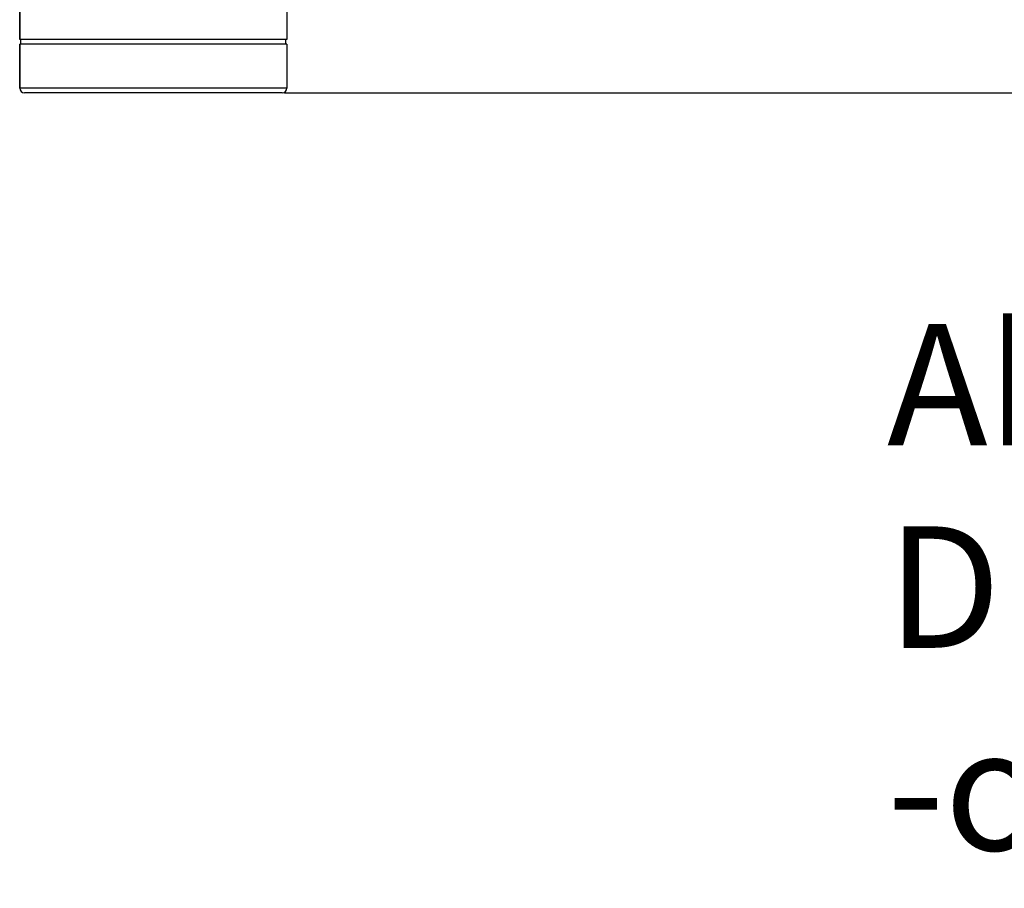
# Model space of a CAD drawing. Units: millimetres. Extents: x -1849 to 3043, y -508 to 2602.
# Drawn here: x 849 to 1255, y -508 to -150 of the extents above; entities that cross this region are included whole.
import ezdxf

# ---------------------------------------------------------------- set-up
doc = ezdxf.new("R2010")
doc.units = ezdxf.units.MM
doc.header["$LTSCALE"] = 46.255
doc.header["$PDMODE"] = 3
doc.header["$PDSIZE"] = 0.3125
doc.layers.get('0').update_dxf_attribs({"linetype": 'CONTINUOUS'})
doc.layers.get('Defpoints').update_dxf_attribs({"linetype": 'CONTINUOUS'})
doc.layers.add('AM_5', color=3, linetype='CONTINUOUS', lineweight=25)
doc.layers.add('BEZUGSACHSEN', color=7, linetype='CONTINUOUS')
doc.layers.add('RUNDUNGEN', color=7, linetype='CONTINUOUS')
doc.styles.get("Standard").update_dxf_attribs({"font": 'txt', "width": 0.7})
doc.dimstyles.new('AM_DIN$0', dxfattribs={"dimtxt": 3.5, "dimasz": 2.5, "dimexe": 1, "dimexo": 1, "dimgap": 1.5, "dimtad": 1, "dimdsep": 46, "dimtxsty": 'STANDARD', "dimcen": 0, "dimclrd": 256, "dimclre": 256, "dimclrt": 2, "dimadec": 0, "dimazin": 2, "dimtp": 0.1, "dimtm": 0.1, "dimtfac": 0.71, "dimtdec": 3, "dimtmove": 0, "dimatfit": 3, "dimfxl": 1, "dimlwd": -1, "dimlwe": -1, "dimarcsym": 0})

# ---------------------------------------------------------------- blocks, each defined once
blk = doc.blocks.new('*D17')
at = {"layer": 'AM_5', "ltscale": 10, "transparency": 16777216}
for p, q in [((958.43, 561.41), (2119.37, 561.41)), ((2118.37, -150.59), (2118.37, 531.41)), ((958.43, -180.59), (2119.37, -180.59))]:
    blk.add_line(p, q, dxfattribs=at)
for points in [[(2113.37, 531.41), (2123.37, 531.41), (2118.37, 561.41)], [(2113.37, -150.59), (2123.37, -150.59), (2118.37, -180.59)]]:
    blk.add_solid(points, dxfattribs=at)
at = {"layer": 'Defpoints', "color": 0, "ltscale": 10, "transparency": 16777216}
for p in [(957.43, 561.41), (2118.37, 561.41), (957.43, -180.59)]:
    blk.add_point(p, dxfattribs=at)
at = {"layer": 'AM_5', "color": 2, "ltscale": 10, "transparency": 16777216, "insert": (2085.87, 195.82), "char_height": 35, "attachment_point": 5, "rotation": 90}
blk.add_mtext('742', dxfattribs=at)

msp = doc.modelspace()

# ---------------------------------------------------------------- linework, layer by layer
at = {"color": 7, "linetype": 'Continuous'}
for p, q in [((849.431, -158.587), (849.431, -139.385)), ((959.431, -139.385), (959.431, -158.587)), ((959.431, -158.587), (849.431, -158.587)), ((959.431, -160.587), (849.431, -160.587)), ((849.931, -160.587), (849.931, -158.587)), ((958.931, -160.587), (958.931, -158.587))]:
    msp.add_line(p, q, dxfattribs=at)
at = {"layer": 'BEZUGSACHSEN', "color": 7, "linetype": 'Continuous'}
for p, q in [((849.431, -139.385), (849.431, -158.587)), ((959.431, -139.385), (959.431, -158.587)), ((849.431, -160.587), (849.431, -178.587)), ((959.431, -160.587), (959.431, -178.587))]:
    msp.add_line(p, q, dxfattribs=at)
at = {"layer": 'RUNDUNGEN', "color": 7, "linetype": 'Continuous'}
for p, q in [((849.431, -178.587), (849.431, -160.587)), ((959.431, -160.587), (959.431, -178.587)), ((957.431, -180.587), (851.431, -180.587))]:
    msp.add_line(p, q, dxfattribs=at)
at = {"layer": 'RUNDUNGEN', "color": 9, "linetype": 'Continuous'}
msp.add_line((959.431, -178.587), (849.431, -178.587), dxfattribs=at)
at = {"layer": 'RUNDUNGEN', "color": 7, "linetype": 'Continuous'}
for centre, start, end in [((851.431, -178.587), 180, 270), ((957.431, -178.587), 270, 360)]:
    msp.add_arc(centre, 2, start, end, dxfattribs=at)

# ---------------------------------------------------------------- texts
at = {"layer": 'AM_5', "ltscale": 10, "insert": (1206.369, -275.653), "char_height": 50, "width": 1190.29335, "attachment_point": 1}
msp.add_mtext('Absperrschieber\\PDN 100\\P-optional-', dxfattribs=at)

# ---------------------------------------------------------------- dimensions: what is measured, and where the dimension line sits
at = {"layer": 'AM_5', "ltscale": 10}
dim = msp.add_linear_dim(base=(2118.366, 561.413), p1=(957.431, -180.587), p2=(957.431, 561.413), angle=90, text='742', dimstyle='AM_DIN$0', override={"dimtxt": 35, "dimasz": 30, "dimgap": 15, "dimsah": 1}, dxfattribs=at)
dim.commit()
dim.dimension.update_dxf_attribs({"geometry": '*D17', "text_midpoint": (2118.366, 195.823), "dimtype": 160})

doc.saveas('drawing.dxf')
